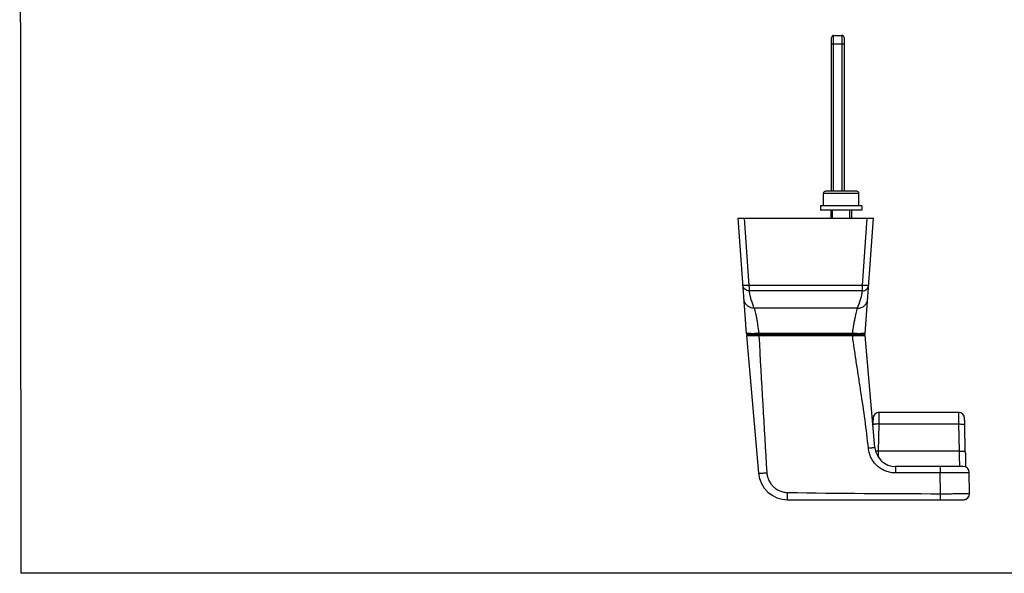
# Model space of a CAD drawing. Units: millimetres. Extents: x -44 to 473, y -78 to 276.
# Drawn here: x -44 to 193, y -78 to 55 of the extents above; entities that cross this region are included whole.
import ezdxf

# ---------------------------------------------------------------- set-up
doc = ezdxf.new("R2010")
doc.units = ezdxf.units.MM
doc.header["$LTSCALE"] = 23.1
doc.layers.get('0').update_dxf_attribs({"linetype": 'CONTINUOUS'})
doc.layers.add('ARROTONDAMENTI', color=7, linetype='CONTINUOUS')
doc.layers.add('COMPONENTI_DI_ASSIEME', color=7, linetype='CONTINUOUS')

msp = doc.modelspace()

# ---------------------------------------------------------------- linework, layer by layer
at = {"color": 7, "linetype": 'Continuous'}
for p, q in [((149.04, 10.68), (149.04, 13.68)), ((157.04, 14.18), (149.54, 14.18)), ((157.54, 10.68), (157.54, 13.68)), ((150.79, 9.68), (150.79, 7.68)), ((155.79, 9.68), (155.79, 7.68)), ((130.54, -20.52), (133.44, -53.63)), ((130.54, -20.52), (159.04, -20.52)), ((132.29, -20.52), (132.29, -20.32)), ((157.29, -20.52), (157.29, -20.32)), ((161.4, -47.46), (159.04, -20.52)), ((181.46, -39.02), (162.46, -39.02)), ((183.12, -48.53), (183, -42.03)), ((182.57, -52.02), (166.38, -52.02)), ((184.16, -58.5), (184.07, -53.49)), ((184.16, -58.6), (184.16, -58.51)), ((184.16, -58.53), (184.16, -58.51)), ((140.41, -60.02), (182.67, -60.02))]:
    msp.add_line(p, q, dxfattribs=at)
at = {"color": 9, "linetype": 'Continuous'}
for p, q in [((157.54, 13.68), (149.04, 13.68)), ((162.29, -48.3), (162.42, -41.8)), ((162.42, -41.8), (181.5, -41.8)), ((181.5, -41.8), (181.62, -48.3)), ((181.62, -48.3), (162.29, -48.3)), ((166.38, -52.02), (166.38, -53.59)), ((177.06, -52.02), (177.06, -53.59)), ((177.06, -53.59), (166.38, -53.59)), ((177.15, -58.58), (177.06, -53.59))]:
    msp.add_line(p, q, dxfattribs=at)
at = {"color": 2, "linetype": 'Continuous'}
for p, q in [((151.19, 7.68), (151.19, 9.68)), ((155.39, 7.68), (155.39, 9.68))]:
    msp.add_line(p, q, dxfattribs=at)
msp.add_lwpolyline([(-44.14, 275.67), (471.96, 275.07), (472.66, -77.73), (-43.82, -77.73)], close=True)
at = {"color": 7, "linetype": 'Continuous'}
for centre, radius, start, end in [((149.54, 13.68), 0.5, 90, 180), ((157.04, 13.68), 0.5, 0, 90), ((166.38, -47.02), 5, 185, 270), ((551.19, -42.02), 368.12, 181.0137, 181.5792), ((182.57, -53.52), 1.5, 1, 90), ((140.41, -53.02), 7, 185, 270), ((182.67, -58.53), 1.49, 270, 1), ((182.67, -58.54), 1.49, 277.373, 354.9254), ((182.68, -58.54), 1.48, 354.911, 357.4116), ((182.67, -58.53), 1.48, 0.0435, 0.9921), ((182.66, -58.53), 1.5, 359.3923, 0.044), ((182.67, -58.54), 1.49, 357.4184, 359.3975), ((182.67, -58.55), 1.47, 276.9115, 277.3771)]:
    msp.add_arc(centre, radius, start, end, dxfattribs=at)
at = {"color": 9, "linetype": 'Continuous'}
msp.add_arc((-141.92, -40.67), 304.3, 358.2748, 358.5623, dxfattribs=at)
for points in [[(133.53, -20.52), (134.07, -31.53), (134.77, -42.54), (135.43, -53.54)], [(140.41, -58.28), (152.66, -58.51), (164.91, -58.53), (177.15, -58.58)]]:
    msp.add_open_spline(points, degree=3, dxfattribs=at)
for points, knots in [([(159.84, -47.66), (159.61, -45.39), (159.05, -40.85), (158.22, -35.2), (157.52, -30.69), (157, -27.3), (156.49, -23.91), (156.17, -21.65), (156.01, -20.52)], [0, 0, 0, 0, 0.249993, 0.499994, 0.624995, 0.749997, 0.874999, 1, 1, 1, 1]), ([(162.42, -41.8), (162.42, -41.61), (162.42, -41.25), (162.43, -40.72), (162.43, -40.31), (162.44, -40.01), (162.44, -39.82), (162.44, -39.64), (162.45, -39.48), (162.45, -39.34), (162.45, -39.25), (162.45, -39.18), (162.45, -39.14), (162.45, -39.1), (162.46, -39.07), (162.46, -39.05), (162.46, -39.04), (162.46, -39.03), (162.46, -39.02), (162.46, -39.02), (162.46, -39.02)], [0, 0, 0, 0, 0.203728, 0.394884, 0.567661, 0.64549, 0.716809, 0.781074, 0.837797, 0.886546, 0.92695, 0.943924, 0.958701, 0.971254, 0.98156, 0.989597, 0.995353, 0.997372, 0.998818, 1, 1, 1, 1]), ([(181.46, -39.02), (181.46, -39.02), (181.46, -39.02), (181.46, -39.03), (181.46, -39.04), (181.46, -39.05), (181.46, -39.07), (181.46, -39.1), (181.46, -39.14), (181.46, -39.18), (181.47, -39.25), (181.47, -39.34), (181.47, -39.48), (181.47, -39.64), (181.48, -39.82), (181.48, -40.01), (181.48, -40.31), (181.49, -40.72), (181.5, -41.25), (181.5, -41.61), (181.5, -41.8)], [0, 0, 0, 0, 0.001182, 0.002628, 0.004647, 0.010403, 0.01844, 0.028746, 0.041299, 0.056076, 0.07305, 0.113454, 0.162203, 0.218926, 0.283191, 0.35451, 0.432339, 0.605116, 0.796272, 1, 1, 1, 1]), ([(162.42, -41.8), (162.23, -41.8), (161.9, -41.8), (161.49, -41.84), (161.23, -41.88), (161.08, -41.92), (160.98, -41.96), (160.93, -41.99), (160.92, -42.01)], [0, 0, 0, 0, 0.355534, 0.663686, 0.787271, 0.885324, 0.955781, 1, 1, 1, 1]), ([(181.5, -41.8), (181.69, -41.8), (181.97, -41.8), (182.32, -41.83), (182.55, -41.86), (182.73, -41.89), (182.86, -41.92), (182.93, -41.96), (182.98, -41.98), (183, -42.02), (183, -42.03)], [0, 0, 0, 0, 0.368907, 0.536031, 0.683368, 0.805689, 0.899177, 0.93455, 0.962483, 1, 1, 1, 1]), ([(161.4, -47.46), (161.4, -47.46), (161.4, -47.46), (161.39, -47.46), (161.37, -47.47), (161.33, -47.48), (161.28, -47.49), (161.21, -47.5), (161.13, -47.51), (161.04, -47.52), (160.9, -47.54), (160.7, -47.57), (160.43, -47.6), (160.14, -47.63), (159.94, -47.65), (159.84, -47.66)], [0, 0, 0, 0, 0.001871, 0.005769, 0.020459, 0.04447, 0.077648, 0.119661, 0.170142, 0.228598, 0.294458, 0.445836, 0.618373, 0.805595, 1, 1, 1, 1]), ([(166.38, -53.59), (165.98, -53.59), (165.17, -53.51), (164, -53.18), (162.91, -52.64), (161.94, -51.91), (161.12, -51.02), (160.48, -49.99), (160.03, -48.86), (159.88, -48.06), (159.84, -47.66)], [0, 0, 0, 0, 0.125053, 0.250098, 0.375129, 0.500141, 0.625132, 0.750103, 0.875057, 1, 1, 1, 1]), ([(162.29, -48.3), (162.23, -48.3), (161.98, -48.3), (161.74, -48.31), (161.56, -48.32)], [0, 0, 0, 0, 0.260247, 1, 1, 1, 1]), ([(181.62, -48.3), (181.82, -48.3), (182.09, -48.3), (182.45, -48.33), (182.67, -48.35), (182.86, -48.39), (182.98, -48.42), (183.06, -48.46), (183.1, -48.48), (183.12, -48.51), (183.12, -48.53)], [0, 0, 0, 0, 0.368906, 0.536031, 0.683368, 0.805689, 0.899177, 0.93455, 0.962483, 1, 1, 1, 1]), ([(181.62, -48.3), (181.63, -48.55), (181.64, -49.04), (181.66, -49.75), (181.68, -50.3), (181.69, -50.69), (181.7, -50.96), (181.71, -51.2), (181.72, -51.41), (181.73, -51.59), (181.74, -51.74), (181.74, -51.84), (181.75, -51.91), (181.75, -51.95), (181.75, -51.98), (181.76, -52), (181.76, -52.01), (181.76, -52.02), (181.76, -52.02)], [0, 0, 0, 0, 0.203612, 0.394668, 0.567368, 0.645171, 0.716471, 0.780727, 0.837448, 0.886205, 0.926627, 0.958406, 0.970978, 0.981305, 0.989371, 0.995163, 0.998683, 1, 1, 1, 1]), ([(133.44, -53.63), (133.44, -53.63), (133.44, -53.63), (133.45, -53.63), (133.46, -53.63), (133.48, -53.64), (133.5, -53.64), (133.54, -53.64), (133.6, -53.63), (133.68, -53.63), (133.78, -53.63), (133.9, -53.62), (134.08, -53.62), (134.34, -53.6), (134.68, -53.59), (135.05, -53.57), (135.3, -53.55), (135.43, -53.54)], [0, 0, 0, 0, 0.001469, 0.005186, 0.011257, 0.019688, 0.030472, 0.043587, 0.076663, 0.118612, 0.169038, 0.227447, 0.293297, 0.444704, 0.61744, 0.80496, 1, 1, 1, 1]), ([(135.43, -53.54), (135.45, -53.86), (135.55, -54.48), (135.87, -55.38), (136.35, -56.19), (136.97, -56.91), (137.72, -57.49), (138.56, -57.93), (139.47, -58.21), (140.1, -58.28), (140.41, -58.28)], [0, 0, 0, 0, 0.124936, 0.249885, 0.374852, 0.499841, 0.624854, 0.749889, 0.874939, 1, 1, 1, 1]), ([(184.07, -53.49), (184.07, -53.5), (184.07, -53.5), (184.06, -53.5), (184.05, -53.5), (184.03, -53.5), (183.99, -53.51), (183.93, -53.51), (183.85, -53.51), (183.76, -53.52), (183.65, -53.52), (183.48, -53.52), (183.22, -53.53), (182.87, -53.54), (182.46, -53.54), (182, -53.55), (181.49, -53.56), (180.94, -53.56), (180.36, -53.57), (179.51, -53.57), (178.41, -53.58), (177.52, -53.58), (177.06, -53.59)], [0, 0, 0, 0, 0.000376, 0.001305, 0.002824, 0.004938, 0.010957, 0.019352, 0.030107, 0.043197, 0.058589, 0.076249, 0.118193, 0.168627, 0.227066, 0.29295, 0.365644, 0.444451, 0.528612, 0.617316, 0.804905, 1, 1, 1, 1]), ([(140.41, -60.02), (140.41, -60.02), (140.41, -60.02), (140.41, -60.01), (140.41, -60), (140.41, -59.98), (140.41, -59.94), (140.4, -59.88), (140.4, -59.81), (140.4, -59.73), (140.4, -59.63), (140.4, -59.47), (140.4, -59.24), (140.4, -58.94), (140.41, -58.62), (140.41, -58.4), (140.41, -58.28)], [0, 0, 0, 0, 0.001499, 0.005171, 0.011161, 0.019483, 0.043092, 0.075804, 0.117334, 0.167313, 0.225276, 0.290713, 0.44154, 0.614292, 0.802757, 1, 1, 1, 1]), ([(177.15, -58.58), (177.61, -58.58), (178.5, -58.57), (179.6, -58.57), (180.44, -58.56), (181.03, -58.56), (181.58, -58.56), (182.09, -58.55), (182.55, -58.55), (182.96, -58.54), (183.31, -58.53), (183.57, -58.53), (183.74, -58.53), (183.85, -58.52), (183.94, -58.52), (184.02, -58.52), (184.08, -58.51), (184.11, -58.51), (184.14, -58.51), (184.15, -58.51), (184.15, -58.51), (184.16, -58.51), (184.16, -58.5)], [0, 0, 0, 0, 0.195107, 0.382703, 0.471411, 0.555574, 0.634382, 0.707079, 0.772964, 0.831404, 0.881839, 0.923783, 0.941443, 0.956835, 0.969924, 0.980677, 0.989071, 0.995087, 0.997199, 0.998715, 0.999638, 1, 1, 1, 1]), ([(177.15, -60.02), (177.15, -60.02), (177.15, -60.02), (177.15, -60.01), (177.15, -60), (177.15, -59.99), (177.15, -59.98), (177.15, -59.95), (177.15, -59.91), (177.15, -59.85), (177.15, -59.78), (177.15, -59.69), (177.15, -59.56), (177.15, -59.37), (177.15, -59.13), (177.15, -58.86), (177.15, -58.67), (177.15, -58.58)], [0, 0, 0, 0, 0.001206, 0.004784, 0.010726, 0.019018, 0.029646, 0.042594, 0.075315, 0.11685, 0.166849, 0.22485, 0.290313, 0.441233, 0.614061, 0.80269, 1, 1, 1, 1])]:
    msp.add_open_spline(points, degree=3, knots=knots, dxfattribs=at)
at = {"color": 7, "linetype": 'Continuous'}
for points, knots in [([(162.46, -39.02), (162.27, -39.02), (161.88, -39.1), (161.39, -39.42), (161.11, -39.82), (160.99, -40.17), (160.96, -40.37), (160.95, -40.52), (160.95, -40.7), (160.94, -41), (160.93, -41.44), (160.92, -41.77), (160.92, -41.94)], [0, 0, 0, 0, 0.152423, 0.304818, 0.457093, 0.532915, 0.592934, 0.621833, 0.652293, 0.738729, 0.857829, 1, 1, 1, 1]), ([(183, -42.03), (183, -41.85), (182.99, -41.51), (182.98, -41.05), (182.97, -40.74), (182.96, -40.54), (182.96, -40.4), (182.93, -40.2), (182.82, -39.85), (182.55, -39.43), (182.05, -39.1), (181.65, -39.02), (181.46, -39.02)], [0, 0, 0, 0, 0.14401, 0.266272, 0.356227, 0.387977, 0.415695, 0.469639, 0.544801, 0.696439, 0.848208, 1, 1, 1, 1]), ([(182.67, -60.02), (182.68, -60.02), (182.74, -60.02), (182.8, -60.02), (182.85, -60.01)], [0, 0, 0, 0, 0.140542, 1, 1, 1, 1])]:
    msp.add_open_spline(points, degree=3, knots=knots, dxfattribs=at)
at = {"layer": 'ARROTONDAMENTI', "color": 7, "linetype": 'Continuous'}
for p, q in [((130.52, -20.04), (128.54, 7.68)), ((128.54, 7.68), (161.04, 7.68)), ((159.06, -20.04), (161.04, 7.68)), ((158.76, -20.32), (130.82, -20.32))]:
    msp.add_line(p, q, dxfattribs=at)
at = {"layer": 'ARROTONDAMENTI', "color": 9, "linetype": 'Continuous'}
for p, q in [((131.19, -8.47), (130.04, 7.68)), ((158.4, -8.47), (159.55, 7.68)), ((158.4, -8.47), (131.19, -8.47)), ((158.4, -9.79), (158.4, -8.47)), ((158.4, -9.79), (131.19, -9.79)), ((157.22, -13.97), (132.36, -13.97)), ((133.52, -20.32), (133.52, -20.06)), ((156.07, -20.06), (133.52, -20.06)), ((156.07, -20.32), (156.07, -20.06))]:
    msp.add_line(p, q, dxfattribs=at)
at = {"layer": 'ARROTONDAMENTI', "color": 7, "linetype": 'Continuous'}
for centre, start, end in [((130.82, -20.02), 184.0844, 270), ((158.76, -20.02), 270, 355.9167)]:
    msp.add_arc(centre, 0.3, start, end, dxfattribs=at)
at = {"layer": 'ARROTONDAMENTI', "color": 9, "linetype": 'Continuous'}
for points, knots in [([(131.19, -9.79), (131, -9.79), (130.63, -9.72), (130.14, -9.42), (129.8, -8.96), (129.71, -8.59), (129.69, -8.4)], [0, 0, 0, 0, 0.250786, 0.501046, 0.750704, 1, 1, 1, 1]), ([(131.19, -8.47), (131, -8.48), (130.72, -8.5), (130.37, -8.5), (130.15, -8.5), (129.96, -8.48), (129.84, -8.47), (129.76, -8.45), (129.72, -8.44), (129.69, -8.42), (129.69, -8.4)], [0, 0, 0, 0, 0.376315, 0.546278, 0.695505, 0.818622, 0.911238, 0.945277, 0.970984, 1, 1, 1, 1]), ([(158.4, -9.79), (158.58, -9.79), (158.96, -9.72), (159.44, -9.42), (159.78, -8.96), (159.88, -8.59), (159.89, -8.4)], [0, 0, 0, 0, 0.250784, 0.501012, 0.75069, 1, 1, 1, 1]), ([(159.89, -8.4), (159.89, -8.42), (159.86, -8.44), (159.82, -8.45), (159.75, -8.47), (159.62, -8.48), (159.44, -8.5), (159.22, -8.5), (158.86, -8.5), (158.59, -8.48), (158.4, -8.47)], [0, 0, 0, 0, 0.029016, 0.054723, 0.088762, 0.181378, 0.304495, 0.453722, 0.623685, 1, 1, 1, 1]), ([(132.36, -13.97), (132.06, -13.97), (131.45, -13.86), (130.66, -13.37), (130.11, -12.62), (129.95, -12.02), (129.93, -11.72)], [0, 0, 0, 0, 0.250393, 0.500393, 0.750166, 1, 1, 1, 1]), ([(131.19, -9.79), (131.21, -10.14), (131.32, -10.85), (131.71, -12.25), (132.11, -13.27), (132.36, -13.97)], [0, 0, 0, 0, 0.24251, 0.490951, 1, 1, 1, 1]), ([(157.22, -13.97), (157.48, -13.27), (157.88, -12.25), (158.27, -10.85), (158.37, -10.14), (158.4, -9.79)], [0, 0, 0, 0, 0.509049, 0.75749, 1, 1, 1, 1]), ([(157.22, -13.97), (157.53, -13.97), (158.14, -13.86), (158.93, -13.37), (159.48, -12.62), (159.64, -12.02), (159.66, -11.72)], [0, 0, 0, 0, 0.250393, 0.500393, 0.750166, 1, 1, 1, 1]), ([(132.36, -13.97), (132.38, -14), (132.41, -14.07), (132.48, -14.29), (132.58, -14.67), (132.72, -15.26), (132.88, -16), (133.05, -16.87), (133.29, -18.24), (133.44, -19.31), (133.52, -20.06)], [0, 0, 0, 0, 0.015905, 0.039566, 0.109418, 0.207434, 0.330704, 0.475738, 0.638585, 1, 1, 1, 1]), ([(156.07, -20.06), (156.15, -19.31), (156.3, -18.24), (156.53, -16.87), (156.7, -16), (156.86, -15.26), (157, -14.67), (157.11, -14.29), (157.18, -14.07), (157.21, -14), (157.22, -13.97)], [0, 0, 0, 0, 0.361415, 0.524262, 0.669296, 0.792566, 0.890582, 0.960434, 0.984095, 1, 1, 1, 1]), ([(133.52, -20.06), (133.32, -20.06), (132.94, -20.06), (132.39, -20.07), (131.95, -20.07), (131.62, -20.07), (131.41, -20.06), (131.21, -20.06), (131.03, -20.06), (130.88, -20.06), (130.76, -20.06), (130.67, -20.05), (130.62, -20.05), (130.58, -20.05), (130.56, -20.05), (130.54, -20.05), (130.53, -20.04), (130.52, -20.04), (130.52, -20.04)], [0, 0, 0, 0, 0.195402, 0.383292, 0.556294, 0.635117, 0.707764, 0.773561, 0.831865, 0.882151, 0.923939, 0.956855, 0.969895, 0.98061, 0.988979, 0.994994, 0.998652, 1, 1, 1, 1]), ([(159.06, -20.04), (159.06, -20.04), (159.06, -20.04), (159.05, -20.05), (159.03, -20.05), (159, -20.05), (158.97, -20.05), (158.92, -20.05), (158.83, -20.06), (158.7, -20.06), (158.55, -20.06), (158.38, -20.06), (158.18, -20.06), (157.96, -20.07), (157.64, -20.07), (157.2, -20.07), (156.65, -20.06), (156.26, -20.06), (156.07, -20.06)], [0, 0, 0, 0, 0.001349, 0.005007, 0.011022, 0.01939, 0.030105, 0.043145, 0.076061, 0.11785, 0.168135, 0.22644, 0.292236, 0.364884, 0.443706, 0.616709, 0.804598, 1, 1, 1, 1])]:
    msp.add_open_spline(points, degree=3, knots=knots, dxfattribs=at)
at = {"layer": 'ARROTONDAMENTI', "color": 7, "linetype": 'Continuous'}
msp.add_open_spline([(131.19, -9.79), (131.21, -9.78), (131.24, -9.73), (131.26, -9.64), (131.28, -9.51), (131.28, -9.28), (131.25, -8.93), (131.21, -8.63), (131.19, -8.47)], degree=3, knots=[0, 0, 0, 0, 0.047967, 0.117781, 0.213577, 0.334719, 0.640076, 1, 1, 1, 1], dxfattribs=at)
at = {"layer": 'COMPONENTI_DI_ASSIEME', "color": 7, "linetype": 'Continuous'}
for p, q in [((150.99, 14.18), (150.99, 51.18)), ((151.49, 51.68), (153.49, 51.68)), ((153.99, 51.18), (153.99, 14.18)), ((148.29, 10.68), (148.29, 9.68)), ((158.29, 10.68), (148.29, 10.68)), ((158.29, 9.68), (148.29, 9.68)), ((158.29, 10.68), (158.29, 9.68))]:
    msp.add_line(p, q, dxfattribs=at)
at = {"layer": 'COMPONENTI_DI_ASSIEME', "color": 9, "linetype": 'Continuous'}
for p, q in [((151.49, 14.18), (151.49, 51.68)), ((153.49, 51.68), (153.49, 14.18)), ((150.99, 49.68), (153.99, 49.68))]:
    msp.add_line(p, q, dxfattribs=at)
at = {"layer": 'COMPONENTI_DI_ASSIEME', "color": 7, "linetype": 'Continuous'}
for centre, start, end in [((151.49, 51.18), 90, 180), ((153.49, 51.18), 0, 90)]:
    msp.add_arc(centre, 0.5, start, end, dxfattribs=at)

doc.saveas('drawing.dxf')
